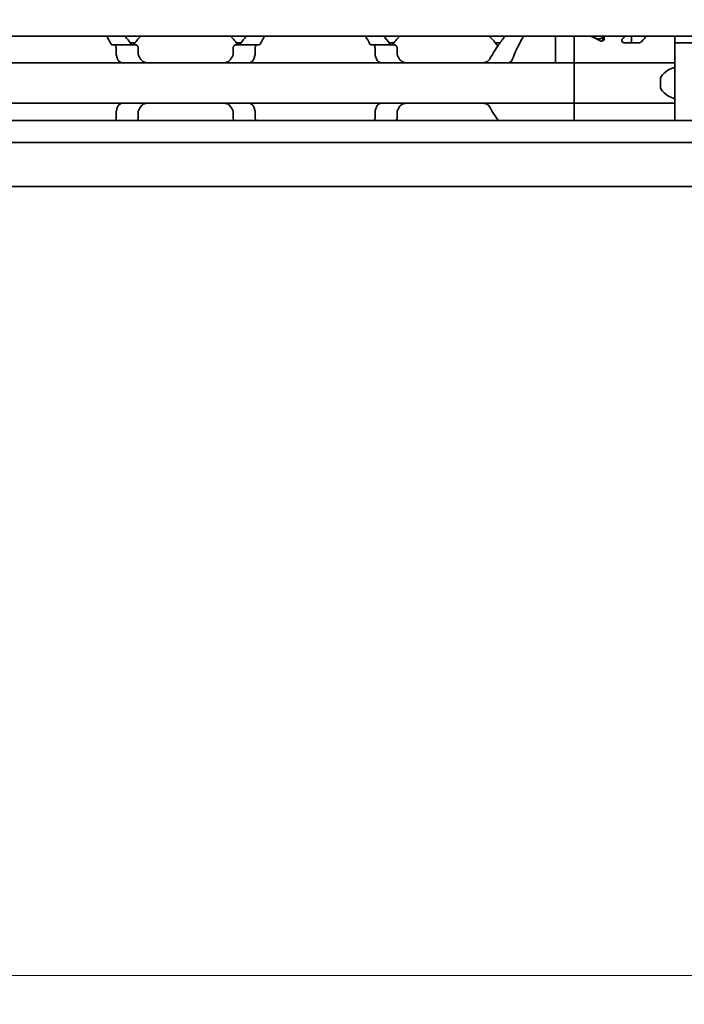
# Model space of a CAD drawing. Units: millimetres. Extents: x 0 to 1682, y 0 to 1188.
# Drawn here: x 932 to 978, y 843 to 911 of the extents above; entities that cross this region are included whole.
import ezdxf

# ---------------------------------------------------------------- set-up
doc = ezdxf.new("R2010")
doc.units = ezdxf.units.MM
doc.header["$LTSCALE"] = 2
doc.layers.add('Dimension', color=7, linetype='Continuous', lineweight=20)
doc.layers.add('Visible', color=7, linetype='Continuous', lineweight=35)
doc.styles.add('Dimensions', font='arial.ttf')
doc.dimstyles.new('Dimension style', dxfattribs={"dimscale": 2, "dimtxt": 3.5, "dimasz": 2.5, "dimexe": 1, "dimexo": 1, "dimgap": 0.5, "dimtad": 1, "dimdec": 3, "dimrnd": 1e-08, "dimtxsty": 'Dimensions', "dimcen": 0.09, "dimdle": 10, "dimclrd": 172, "dimclre": 172, "dimclrt": 7, "dimaunit": 1, "dimadec": 0, "dimazin": 2, "dimtfac": 0.714286, "dimtdec": 3, "dimtmove": 0, "dimatfit": 3, "dimfxl": 1, "dimtolj": 1, "dimlwd": -1, "dimlwe": -1, "dimarcsym": 0})

# ---------------------------------------------------------------- blocks, each defined once
blk = doc.blocks.new('*D25')
at = {"layer": 'Defpoints', "color": 0, "transparency": 16777216}
for p in [(215.025, 911.177), (1215.025, 899.865), (1215.025, 844.742)]:
    blk.add_point(p, dxfattribs=at)
at = {"layer": 'Dimension', "color": 172, "true_color": 0x0000c6, "transparency": 16777216}
for p, q in [((215.025, 909.177), (215.025, 842.742)), ((1215.025, 897.865), (1215.025, 842.742)), ((220.025, 844.742), (1210.025, 844.742))]:
    blk.add_line(p, q, dxfattribs=at)
for points in [[(220.025, 845.576), (220.025, 843.909), (215.025, 844.742)], [(1210.025, 845.576), (1210.025, 843.909), (1215.025, 844.742)]]:
    blk.add_solid(points, dxfattribs=at)
at = {"layer": 'Dimension', "color": 7, "transparency": 16777216, "insert": (715.025, 852.89), "char_height": 7, "attachment_point": 2, "style": 'Dimensions'}
blk.add_mtext('\\A1;1000{\\H5;±1}', dxfattribs=at)

msp = doc.modelspace()

# ---------------------------------------------------------------- linework, layer by layer
at = {"layer": 'Visible'}
for p, q in [((1195.7249, 910.0275), (229.7249, 910.0275)), ((939.8521, 909.5775), (939.5099, 909.5775)), ((947.2398, 909.5775), (946.8976, 909.5775)), ((957.8521, 909.5775), (957.5099, 909.5775)), ((965.2398, 909.5775), (964.8976, 909.5775)), ((969.0749, 908.4539), (969.0749, 910.0275)), ((970.3749, 910.0275), (970.3749, 908.4539)), ((970.3749, 908.4539), (970.3749, 910.0275)), ((972.3749, 910.0275), (972.3749, 910.0257)), ((972.3749, 910.0257), (972.3749, 909.7121)), ((972.4749, 910.0275), (972.4749, 909.8419)), ((974.8998, 909.5725), (973.8891, 909.5725)), ((974.3749, 910.0275), (974.3749, 909.5725)), ((974.9464, 909.5775), (974.3749, 909.5775)), ((977.3749, 910.0275), (977.3749, 908.4539)), ((1195.7249, 909.5775), (977.3749, 909.5775)), ((938.411, 909.4275), (938.2602, 909.4275)), ((939.8877, 909.4275), (938.411, 909.4275)), ((938.5375, 908.7881), (938.5375, 909.2275)), ((940.0703, 908.7881), (940.0703, 909.2275)), ((946.6794, 908.7881), (946.6794, 909.2275)), ((948.3387, 909.4275), (946.862, 909.4275)), ((948.2122, 908.7881), (948.2122, 909.2275)), ((948.4895, 909.4275), (948.3387, 909.4275)), ((956.411, 909.4275), (956.2602, 909.4275)), ((957.8877, 909.4275), (956.411, 909.4275)), ((956.5375, 908.7881), (956.5375, 909.2275)), ((958.0703, 908.7881), (958.0703, 909.2275)), ((970.3749, 908.1775), (880.3749, 908.1775)), ((969.0749, 908.1775), (969.0749, 908.4539)), ((970.3749, 908.1775), (970.3749, 908.4539)), ((970.3749, 908.4539), (970.3749, 908.1775)), ((970.3749, 908.1775), (970.3749, 906.9775)), ((970.3749, 908.1775), (977.3749, 908.1775)), ((970.3749, 906.9775), (970.3749, 908.1775)), ((977.3749, 908.4539), (977.3749, 908.1775)), ((977.3749, 907.8719), (977.3749, 908.1775)), ((977.3749, 905.683), (977.3749, 907.8719)), ((970.3749, 906.5775), (970.3749, 906.9775)), ((970.3749, 906.9775), (970.3749, 906.5775)), ((976.3749, 906.5775), (976.3749, 906.9775)), ((970.3749, 906.5775), (970.3749, 905.3775)), ((970.3749, 905.3775), (970.3749, 906.5775)), ((977.3749, 905.3775), (977.3749, 905.683)), ((970.3749, 905.3775), (880.3749, 905.3775)), ((938.5375, 904.3275), (938.5375, 904.7669)), ((940.0703, 904.3275), (940.0703, 904.7669)), ((946.6794, 904.3275), (946.6794, 904.7669)), ((948.2122, 904.3275), (948.2122, 904.7669)), ((956.5375, 904.3275), (956.5375, 904.7669)), ((958.0703, 904.3275), (958.0703, 904.7669)), ((970.3749, 905.101), (970.3749, 905.3775)), ((970.3749, 905.3775), (977.3749, 905.3775)), ((970.3749, 905.3775), (970.3749, 905.101)), ((970.3749, 905.101), (970.3749, 904.1775)), ((970.3749, 904.1775), (970.3749, 905.101)), ((977.3749, 905.3775), (977.3749, 905.101)), ((977.3749, 905.101), (977.3749, 904.1775)), ((1207.0249, 904.1775), (220.0249, 904.1775)), ((1207.0249, 902.6442), (220.0249, 902.6442)), ((1207.0249, 899.5775), (220.0249, 899.5775))]:
    msp.add_line(p, q, dxfattribs=at)
for centre, start, end in [((943.3749, 906.7775), 133.761743, 143.9218), ((943.3749, 906.7775), 36.0782, 46.238257), ((961.3749, 906.7775), 133.761743, 143.9218), ((961.3749, 906.7775), 34.741239, 46.238257), ((961.3749, 906.7775), 324.705605, 325.258761)]:
    msp.add_arc(centre, 4.5, start, end, dxfattribs=at)
for centre, major_axis, ratio, start_param, end_param in [((968.9049, 906.7775), (-5.25, 0), 0.7142857, 4.0439491, 4.1900742), ((968.8749, 906.7775), (-5.3571, 0), 0.7, 4.1116897, 4.1900742), ((979.3749, 906.9775), (-3, 0), 0.4, 5.4421166, 6.2831853), ((979.3749, 906.5775), (-3, 0), 0.4, 0, 0.8410687)]:
    msp.add_ellipse(centre, major_axis=major_axis, ratio=ratio, start_param=start_param, end_param=end_param, dxfattribs=at)
for points in [[(937.8852, 910.0269), (937.9774, 909.8711), (938.0831, 909.6851), (938.1885, 909.4831)], [(939.5777, 909.4831), (939.4352, 909.6832), (939.2944, 909.8699), (939.1728, 910.027)], [(947.5769, 910.027), (947.4553, 909.8699), (947.3145, 909.6832), (947.172, 909.4831)], [(948.5612, 909.4831), (948.6666, 909.6851), (948.7723, 909.8711), (948.8646, 910.0269)], [(955.8852, 910.0269), (955.9774, 909.8711), (956.0831, 909.6851), (956.1885, 909.4831)], [(957.5777, 909.4831), (957.4352, 909.6832), (957.2944, 909.8699), (957.1728, 910.027)], [(973.7218, 909.8212), (973.7876, 909.8936), (973.8509, 909.9627), (973.9101, 910.0271)], [(975.41, 910.0271), (975.3036, 909.9113), (975.184, 909.7802), (975.059, 909.6412)], [(938.8939, 908.1918), (938.9092, 908.1873), (938.9365, 908.1801), (938.9576, 908.1775), (938.9666, 908.1775)], [(940.2271, 908.4539), (940.206, 908.4937), (940.1631, 908.5722), (940.1195, 908.6486), (940.0975, 908.6862)], [(946.6522, 908.6862), (946.6302, 908.6486), (946.5866, 908.5722), (946.5437, 908.4937), (946.5226, 908.4539)], [(956.8939, 908.1918), (956.9092, 908.1873), (956.9365, 908.1801), (956.9576, 908.1775), (956.9666, 908.1775)], [(958.2271, 908.4539), (958.206, 908.4937), (958.1631, 908.5722), (958.1195, 908.6486), (958.0975, 908.6862)], [(965.7831, 908.1775), (965.7921, 908.1775), (965.8132, 908.1801), (965.8405, 908.1873), (965.8558, 908.1918)], [(938.9666, 905.3775), (938.9576, 905.3775), (938.9367, 905.3749), (938.9093, 905.3677), (938.8939, 905.3631)], [(940.0975, 904.8687), (940.1195, 904.9064), (940.1631, 904.9828), (940.206, 905.0612), (940.2271, 905.101)], [(946.5226, 905.101), (946.5437, 905.0612), (946.5866, 904.9828), (946.6302, 904.9064), (946.6522, 904.8687)], [(956.9666, 905.3775), (956.9576, 905.3775), (956.9367, 905.3749), (956.9093, 905.3677), (956.8939, 905.3631)], [(958.0975, 904.8687), (958.1195, 904.9064), (958.1631, 904.9828), (958.206, 905.0612), (958.2271, 905.101)], [(964.5226, 905.101), (964.7057, 904.7555), (964.912, 904.4424), (965.0974, 904.1775)]]:
    msp.add_open_spline(points, degree=3, dxfattribs=at)
for points, knots in [([(965.5769, 910.027), (965.4445, 909.8558), (965.2892, 909.6495), (964.9393, 909.1536), (964.7178, 908.8221), (964.5226, 908.4539)], [-1.63100446, -1.63100446, -1.63100446, -1.63100446, -1.52649306, -1.52649306, -1.39584864, -1.39584864, -1.39584864, -1.39584864]), ([(966.1065, 908.4539), (966.2373, 908.8234), (966.3928, 909.1559), (966.6477, 909.6519), (966.7642, 909.8573), (966.8646, 910.0269)], [0.17141834, 0.17141834, 0.17141834, 0.17141834, 0.29472925, 0.29472925, 0.39529416, 0.39529416, 0.39529416, 0.39529416]), ([(971.9028, 909.871), (971.9196, 909.863), (971.9379, 909.8558), (971.9943, 909.839), (972.0354, 909.8331), (972.1124, 909.8331), (972.1518, 909.8385), (972.223, 909.8587), (972.2548, 909.8734), (972.3095, 909.9078), (972.3342, 909.9307), (972.3669, 909.9785), (972.3749, 910.0033), (972.3749, 910.0257)], [0.079560921, 0.079560921, 0.079560921, 0.079560921, 0.085835009, 0.085835009, 0.097674527, 0.097674527, 0.108952922, 0.108952922, 0.120231317, 0.120231317, 0.133684949, 0.133684949, 0.147138581, 0.147138581, 0.147138581, 0.147138581]), ([(972.4749, 909.8419), (972.4749, 909.8237), (972.4696, 909.8036), (972.4474, 909.7654), (972.4306, 909.7472), (972.3936, 909.7207), (972.3728, 909.7097), (972.3259, 909.6947), (972.2999, 909.6906), (972.2499, 909.6906), (972.2238, 909.6947), (972.1852, 909.7071), (972.1711, 909.7134), (972.1586, 909.7204)], [-0.1012753, -0.1012753, -0.1012753, -0.1012753, -0.091764936, -0.091764936, -0.082254572, -0.082254572, -0.074754599, -0.074754599, -0.067254627, -0.067254627, -0.059754655, -0.059754655, -0.054895313, -0.054895313, -0.054895313, -0.054895313]), ([(973.8891, 909.5725), (973.8641, 909.5725), (973.8382, 909.577), (973.7918, 909.5934), (973.7712, 909.6053), (973.7339, 909.6342), (973.7169, 909.6545), (973.6944, 909.6969), (973.6891, 909.7191), (973.6891, 909.7587), (973.694, 909.7793), (973.7095, 909.8062), (973.7152, 909.8139), (973.7218, 909.8212)], [-0.068619674, -0.068619674, -0.068619674, -0.068619674, -0.061119427, -0.061119427, -0.053619179, -0.053619179, -0.043729625, -0.043729625, -0.033840071, -0.033840071, -0.02435741, -0.02435741, -0.020340433, -0.020340433, -0.020340433, -0.020340433]), ([(975.059, 909.6412), (975.0489, 909.63), (975.0374, 909.62), (975.025, 909.6113), (975.0126, 909.6027), (974.9993, 909.5955), (974.9855, 909.5897), (974.9717, 909.5839), (974.9574, 909.5796), (974.943, 909.5768), (974.9286, 909.5739), (974.914, 909.5725), (974.8998, 909.5725)], [0, 0, 0, 0, 0.25, 0.25, 0.25, 0.5, 0.5, 0.5, 0.75, 0.75, 0.75, 1, 1, 1, 1]), ([(938.1885, 909.4831), (938.1973, 909.4664), (938.2079, 909.4525), (938.2325, 909.4324), (938.2468, 909.4275), (938.2602, 909.4275)], [-0.048515117, -0.048515117, -0.048515117, -0.048515117, -0.040890837, -0.040890837, -0.032355289, -0.032355289, -0.032355289, -0.032355289]), ([(938.411, 909.4275), (938.4265, 909.4275), (938.4433, 909.4223), (938.4751, 909.4006), (938.4901, 909.3841), (938.5123, 909.3475), (938.5216, 909.3262), (938.5342, 909.2787), (938.5375, 909.2524), (938.5375, 909.2275)], [0.09801257, 0.09801257, 0.09801257, 0.09801257, 0.106983122, 0.106983122, 0.115953675, 0.115953675, 0.123447745, 0.123447745, 0.130941816, 0.130941816, 0.130941816, 0.130941816]), ([(939.6762, 909.4275), (939.6585, 909.4275), (939.6397, 909.432), (939.6056, 909.4513), (939.5903, 909.4656), (939.5777, 909.4831)], [0.034284905, 0.034284905, 0.034284905, 0.034284905, 0.043200718, 0.043200718, 0.051659623, 0.051659623, 0.051659623, 0.051659623]), ([(940.0703, 909.2275), (940.0703, 909.2524), (940.0655, 909.2782), (940.048, 909.3242), (940.0354, 909.3445), (940.0039, 909.3821), (939.9816, 909.3994), (939.9347, 909.4221), (939.9102, 909.4275), (939.8877, 909.4275)], [-0.14061851, -0.14061851, -0.14061851, -0.14061851, -0.133125644, -0.133125644, -0.125632777, -0.125632777, -0.115315143, -0.115315143, -0.104997509, -0.104997509, -0.104997509, -0.104997509]), ([(946.862, 909.4275), (946.8395, 909.4275), (946.815, 909.4221), (946.7681, 909.3994), (946.7458, 909.3821), (946.7143, 909.3445), (946.7017, 909.3242), (946.6842, 909.2782), (946.6794, 909.2524), (946.6794, 909.2275)], [-0.035621001, -0.035621001, -0.035621001, -0.035621001, -0.025303367, -0.025303367, -0.014985733, -0.014985733, -0.007492866, -0.007492866, 0, 0, 0, 0]), ([(947.172, 909.4831), (947.1594, 909.4656), (947.1441, 909.4513), (947.11, 909.432), (947.0912, 909.4275), (947.0735, 909.4275)], [0.084091423, 0.084091423, 0.084091423, 0.084091423, 0.092550327, 0.092550327, 0.10146614, 0.10146614, 0.10146614, 0.10146614]), ([(948.2122, 909.2275), (948.2122, 909.2524), (948.2155, 909.2787), (948.2281, 909.3262), (948.2374, 909.3475), (948.2596, 909.3841), (948.2746, 909.4006), (948.3064, 909.4223), (948.3233, 909.4275), (948.3387, 909.4275)], [0, 0, 0, 0, 0.00749407, 0.00749407, 0.014988141, 0.014988141, 0.023958693, 0.023958693, 0.032929246, 0.032929246, 0.032929246, 0.032929246]), ([(948.4895, 909.4275), (948.503, 909.4275), (948.5172, 909.4324), (948.5418, 909.4525), (948.5525, 909.4664), (948.5612, 909.4831)], [-0.096424603, -0.096424603, -0.096424603, -0.096424603, -0.087889055, -0.087889055, -0.080264775, -0.080264775, -0.080264775, -0.080264775]), ([(956.1885, 909.4831), (956.1973, 909.4664), (956.2079, 909.4525), (956.2325, 909.4324), (956.2468, 909.4275), (956.2602, 909.4275)], [-0.048515117, -0.048515117, -0.048515117, -0.048515117, -0.040890837, -0.040890837, -0.032355289, -0.032355289, -0.032355289, -0.032355289]), ([(956.411, 909.4275), (956.4265, 909.4275), (956.4433, 909.4223), (956.4751, 909.4006), (956.4901, 909.3841), (956.5123, 909.3475), (956.5216, 909.3262), (956.5342, 909.2787), (956.5375, 909.2524), (956.5375, 909.2275)], [0.09801257, 0.09801257, 0.09801257, 0.09801257, 0.106983122, 0.106983122, 0.115953675, 0.115953675, 0.123447745, 0.123447745, 0.130941816, 0.130941816, 0.130941816, 0.130941816]), ([(957.6762, 909.4275), (957.6585, 909.4275), (957.6397, 909.432), (957.6056, 909.4513), (957.5903, 909.4656), (957.5777, 909.4831)], [0.034284905, 0.034284905, 0.034284905, 0.034284905, 0.043200718, 0.043200718, 0.051659623, 0.051659623, 0.051659623, 0.051659623]), ([(958.0703, 909.2275), (958.0703, 909.2524), (958.0655, 909.2782), (958.048, 909.3242), (958.0354, 909.3445), (958.0039, 909.3821), (957.9816, 909.3994), (957.9347, 909.4221), (957.9102, 909.4275), (957.8877, 909.4275)], [-0.14061851, -0.14061851, -0.14061851, -0.14061851, -0.133125644, -0.133125644, -0.125632777, -0.125632777, -0.115315143, -0.115315143, -0.104997509, -0.104997509, -0.104997509, -0.104997509]), ([(938.5375, 908.7881), (938.5375, 908.7698), (938.5392, 908.7517), (938.5423, 908.7346), (938.5455, 908.7175), (938.5501, 908.7012), (938.556, 908.6862)], [0, 0, 0, 0, 0.5, 0.5, 0.5, 1, 1, 1, 1]), ([(938.556, 908.6862), (938.5711, 908.6483), (938.5859, 908.61), (938.6004, 908.5712), (938.615, 908.5325), (938.6293, 908.4934), (938.6433, 908.4539)], [0, 0, 0, 0, 0.5, 0.5, 0.5, 1, 1, 1, 1]), ([(938.6433, 908.4539), (938.6587, 908.4108), (938.6782, 908.3722), (938.7356, 908.2865), (938.7819, 908.2439), (938.8529, 908.2063), (938.8733, 908.1981), (938.8939, 908.1918)], [-0.330788443, -0.330788443, -0.330788443, -0.330788443, -0.316403776, -0.316403776, -0.291947152, -0.291947152, -0.282601424, -0.282601424, -0.282601424, -0.282601424]), ([(940.0975, 908.6862), (940.0923, 908.6953), (940.0876, 908.705), (940.075, 908.7379), (940.0703, 908.7634), (940.0703, 908.7881)], [0.140839152, 0.140839152, 0.140839152, 0.140839152, 0.144173016, 0.144173016, 0.151568985, 0.151568985, 0.151568985, 0.151568985]), ([(940.785, 908.1775), (940.6982, 908.1775), (940.6058, 908.1883), (940.4357, 908.245), (940.3579, 908.2907), (940.2714, 908.3836), (940.2472, 908.4167), (940.2271, 908.4539)], [0.340506356, 0.340506356, 0.340506356, 0.340506356, 0.371995294, 0.371995294, 0.403484232, 0.403484232, 0.416659795, 0.416659795, 0.416659795, 0.416659795]), ([(946.5226, 908.4539), (946.5025, 908.4167), (946.4783, 908.3836), (946.3918, 908.2907), (946.314, 908.245), (946.1439, 908.1883), (946.0515, 908.1775), (945.9647, 908.1775)], [0.023248373, 0.023248373, 0.023248373, 0.023248373, 0.036423936, 0.036423936, 0.067912874, 0.067912874, 0.099401812, 0.099401812, 0.099401812, 0.099401812]), ([(946.6794, 908.7881), (946.6794, 908.7703), (946.6771, 908.7525), (946.6725, 908.7353), (946.668, 908.7181), (946.6611, 908.7016), (946.6522, 908.6862)], [0, 0, 0, 0, 0.5, 0.5, 0.5, 1, 1, 1, 1]), ([(947.7831, 908.1775), (947.7922, 908.1775), (947.8028, 908.1788), (947.8149, 908.1813), (947.827, 908.1837), (947.8406, 908.1873), (947.8558, 908.1918)], [0, 0, 0, 0, 0.5, 0.5, 0.5, 1, 1, 1, 1]), ([(947.8558, 908.1918), (947.8764, 908.1981), (947.8968, 908.2063), (947.9678, 908.2439), (948.0141, 908.2865), (948.0715, 908.3722), (948.0911, 908.4108), (948.1065, 908.4539)], [-0.070853842, -0.070853842, -0.070853842, -0.070853842, -0.061508114, -0.061508114, -0.03705149, -0.03705149, -0.022666823, -0.022666823, -0.022666823, -0.022666823]), ([(948.1065, 908.4539), (948.1204, 908.4933), (948.1347, 908.5324), (948.1492, 908.5711), (948.1638, 908.6098), (948.1786, 908.6482), (948.1937, 908.6862)], [0, 0, 0, 0, 0.5, 0.5, 0.5, 1, 1, 1, 1]), ([(948.1937, 908.6862), (948.1996, 908.7012), (948.2042, 908.7175), (948.2074, 908.7346), (948.2105, 908.7517), (948.2122, 908.7698), (948.2122, 908.7881)], [0, 0, 0, 0, 0.5, 0.5, 0.5, 1, 1, 1, 1]), ([(956.5375, 908.7881), (956.5375, 908.7698), (956.5392, 908.7517), (956.5423, 908.7346), (956.5455, 908.7175), (956.5501, 908.7012), (956.556, 908.6862)], [0, 0, 0, 0, 0.5, 0.5, 0.5, 1, 1, 1, 1]), ([(956.556, 908.6862), (956.5711, 908.6483), (956.5859, 908.61), (956.6004, 908.5712), (956.615, 908.5325), (956.6293, 908.4934), (956.6433, 908.4539)], [0, 0, 0, 0, 0.5, 0.5, 0.5, 1, 1, 1, 1]), ([(956.6433, 908.4539), (956.6587, 908.4108), (956.6782, 908.3722), (956.7356, 908.2865), (956.7819, 908.2439), (956.8529, 908.2063), (956.8733, 908.1981), (956.8939, 908.1918)], [-0.330788443, -0.330788443, -0.330788443, -0.330788443, -0.316403776, -0.316403776, -0.291947152, -0.291947152, -0.282601424, -0.282601424, -0.282601424, -0.282601424]), ([(958.0975, 908.6862), (958.0923, 908.6953), (958.0876, 908.705), (958.075, 908.7379), (958.0703, 908.7634), (958.0703, 908.7881)], [0.140839152, 0.140839152, 0.140839152, 0.140839152, 0.144173016, 0.144173016, 0.151568985, 0.151568985, 0.151568985, 0.151568985]), ([(958.785, 908.1775), (958.6982, 908.1775), (958.6058, 908.1883), (958.4357, 908.245), (958.3579, 908.2907), (958.2714, 908.3836), (958.2472, 908.4167), (958.2271, 908.4539)], [0.340506356, 0.340506356, 0.340506356, 0.340506356, 0.371995294, 0.371995294, 0.403484232, 0.403484232, 0.416659795, 0.416659795, 0.416659795, 0.416659795]), ([(964.5226, 908.4539), (964.5025, 908.4167), (964.4783, 908.3836), (964.3918, 908.2907), (964.314, 908.245), (964.1439, 908.1883), (964.0515, 908.1775), (963.9647, 908.1775)], [0.023248373, 0.023248373, 0.023248373, 0.023248373, 0.036423936, 0.036423936, 0.067912874, 0.067912874, 0.099401812, 0.099401812, 0.099401812, 0.099401812]), ([(965.8558, 908.1918), (965.8764, 908.1981), (965.8968, 908.2063), (965.9678, 908.2439), (966.0141, 908.2865), (966.0715, 908.3722), (966.0911, 908.4108), (966.1065, 908.4539)], [-0.247581475, -0.247581475, -0.247581475, -0.247581475, -0.238235747, -0.238235747, -0.213779123, -0.213779123, -0.199394456, -0.199394456, -0.199394456, -0.199394456]), ([(938.556, 904.8687), (938.5501, 904.8537), (938.5455, 904.8374), (938.5423, 904.8203), (938.5392, 904.8032), (938.5375, 904.7851), (938.5375, 904.7669)], [0, 0, 0, 0, 0.5, 0.5, 0.5, 1, 1, 1, 1]), ([(938.6433, 905.101), (938.6293, 905.0615), (938.615, 905.0224), (938.6004, 904.9837), (938.5859, 904.945), (938.5711, 904.9066), (938.556, 904.8687)], [0, 0, 0, 0, 0.5, 0.5, 0.5, 1, 1, 1, 1]), ([(938.8939, 905.3631), (938.8733, 905.3568), (938.8529, 905.3486), (938.7819, 905.311), (938.7356, 905.2684), (938.6782, 905.1827), (938.6587, 905.1441), (938.6433, 905.101)], [-0.070853842, -0.070853842, -0.070853842, -0.070853842, -0.061508114, -0.061508114, -0.03705149, -0.03705149, -0.022666823, -0.022666823, -0.022666823, -0.022666823]), ([(940.0703, 904.7669), (940.0703, 904.7915), (940.075, 904.817), (940.0876, 904.85), (940.0923, 904.8596), (940.0975, 904.8687)], [0.075886987, 0.075886987, 0.075886987, 0.075886987, 0.083282956, 0.083282956, 0.08661682, 0.08661682, 0.08661682, 0.08661682]), ([(940.2271, 905.101), (940.2549, 905.1528), (940.2915, 905.197), (940.3899, 905.2838), (940.4634, 905.3216), (940.6214, 905.3684), (940.7059, 905.3775), (940.785, 905.3775)], [0.023544309, 0.023544309, 0.023544309, 0.023544309, 0.042040088, 0.042040088, 0.070740504, 0.070740504, 0.09944092, 0.09944092, 0.09944092, 0.09944092]), ([(945.9647, 905.3775), (946.0438, 905.3775), (946.1283, 905.3684), (946.2863, 905.3216), (946.3598, 905.2838), (946.4582, 905.197), (946.4948, 905.1528), (946.5226, 905.101)], [0.340467248, 0.340467248, 0.340467248, 0.340467248, 0.369167664, 0.369167664, 0.39786808, 0.39786808, 0.416363859, 0.416363859, 0.416363859, 0.416363859]), ([(946.6522, 904.8687), (946.6611, 904.8533), (946.668, 904.8368), (946.6725, 904.8196), (946.6771, 904.8024), (946.6794, 904.7846), (946.6794, 904.7669)], [0, 0, 0, 0, 0.5, 0.5, 0.5, 1, 1, 1, 1]), ([(947.8558, 905.3631), (947.8406, 905.3676), (947.8269, 905.3712), (947.8148, 905.3737), (947.8027, 905.3761), (947.7922, 905.3775), (947.7831, 905.3775)], [0, 0, 0, 0, 0.5, 0.5, 0.5, 1, 1, 1, 1]), ([(948.1065, 905.101), (948.0911, 905.1441), (948.0715, 905.1827), (948.0141, 905.2684), (947.9678, 905.311), (947.8968, 905.3486), (947.8764, 905.3568), (947.8558, 905.3631)], [-0.330788443, -0.330788443, -0.330788443, -0.330788443, -0.316403776, -0.316403776, -0.291947152, -0.291947152, -0.282601424, -0.282601424, -0.282601424, -0.282601424]), ([(948.1937, 904.8687), (948.1786, 904.9067), (948.1638, 904.9451), (948.1492, 904.9838), (948.1347, 905.0225), (948.1204, 905.0616), (948.1065, 905.101)], [0, 0, 0, 0, 0.5, 0.5, 0.5, 1, 1, 1, 1]), ([(948.2122, 904.7669), (948.2122, 904.7851), (948.2105, 904.8032), (948.2074, 904.8203), (948.2042, 904.8374), (948.1996, 904.8537), (948.1937, 904.8687)], [0, 0, 0, 0, 0.5, 0.5, 0.5, 1, 1, 1, 1]), ([(956.556, 904.8687), (956.5501, 904.8537), (956.5455, 904.8374), (956.5423, 904.8203), (956.5392, 904.8032), (956.5375, 904.7851), (956.5375, 904.7669)], [0, 0, 0, 0, 0.5, 0.5, 0.5, 1, 1, 1, 1]), ([(956.6433, 905.101), (956.6293, 905.0615), (956.615, 905.0224), (956.6004, 904.9837), (956.5859, 904.945), (956.5711, 904.9066), (956.556, 904.8687)], [0, 0, 0, 0, 0.5, 0.5, 0.5, 1, 1, 1, 1]), ([(956.8939, 905.3631), (956.8733, 905.3568), (956.8529, 905.3486), (956.7819, 905.311), (956.7356, 905.2684), (956.6782, 905.1827), (956.6587, 905.1441), (956.6433, 905.101)], [-0.070853842, -0.070853842, -0.070853842, -0.070853842, -0.061508114, -0.061508114, -0.03705149, -0.03705149, -0.022666823, -0.022666823, -0.022666823, -0.022666823]), ([(958.0703, 904.7669), (958.0703, 904.7915), (958.075, 904.817), (958.0876, 904.85), (958.0923, 904.8596), (958.0975, 904.8687)], [0.075886987, 0.075886987, 0.075886987, 0.075886987, 0.083282956, 0.083282956, 0.08661682, 0.08661682, 0.08661682, 0.08661682]), ([(958.2271, 905.101), (958.2549, 905.1528), (958.2915, 905.197), (958.3899, 905.2838), (958.4634, 905.3216), (958.6214, 905.3684), (958.7059, 905.3775), (958.785, 905.3775)], [0.023544309, 0.023544309, 0.023544309, 0.023544309, 0.042040088, 0.042040088, 0.070740504, 0.070740504, 0.09944092, 0.09944092, 0.09944092, 0.09944092]), ([(963.9647, 905.3775), (964.0438, 905.3775), (964.1283, 905.3684), (964.2863, 905.3216), (964.3598, 905.2838), (964.4582, 905.197), (964.4948, 905.1528), (964.5226, 905.101)], [0.340467248, 0.340467248, 0.340467248, 0.340467248, 0.369167664, 0.369167664, 0.39786808, 0.39786808, 0.416363859, 0.416363859, 0.416363859, 0.416363859]), ([(938.5375, 904.3275), (938.5375, 904.3025), (938.5342, 904.2762), (938.5216, 904.2287), (938.5123, 904.2074), (938.4994, 904.1861), (938.4965, 904.1817), (938.4934, 904.1775)], [0, 0, 0, 0, 0.00749407, 0.00749407, 0.014988141, 0.014988141, 0.017065911, 0.017065911, 0.017065911, 0.017065911]), ([(940.0061, 904.1775), (940.0117, 904.1828), (940.0171, 904.1885), (940.0354, 904.2105), (940.048, 904.2307), (940.0655, 904.2767), (940.0703, 904.3025), (940.0703, 904.3275)], [-0.017857908, -0.017857908, -0.017857908, -0.017857908, -0.014985733, -0.014985733, -0.007492866, -0.007492866, 0, 0, 0, 0]), ([(946.6794, 904.3275), (946.6794, 904.3025), (946.6842, 904.2767), (946.7017, 904.2307), (946.7143, 904.2105), (946.7326, 904.1885), (946.738, 904.1828), (946.7437, 904.1775)], [-0.14061851, -0.14061851, -0.14061851, -0.14061851, -0.133125644, -0.133125644, -0.125632777, -0.125632777, -0.122760602, -0.122760602, -0.122760602, -0.122760602]), ([(948.2563, 904.1775), (948.2533, 904.1817), (948.2503, 904.1861), (948.2374, 904.2074), (948.2281, 904.2287), (948.2155, 904.2762), (948.2122, 904.3025), (948.2122, 904.3275)], [0.113882161, 0.113882161, 0.113882161, 0.113882161, 0.115959931, 0.115959931, 0.123454001, 0.123454001, 0.130948072, 0.130948072, 0.130948072, 0.130948072]), ([(956.5375, 904.3275), (956.5375, 904.3025), (956.5342, 904.2762), (956.5216, 904.2287), (956.5123, 904.2074), (956.4994, 904.1861), (956.4965, 904.1817), (956.4934, 904.1775)], [0, 0, 0, 0, 0.00749407, 0.00749407, 0.014988141, 0.014988141, 0.017065911, 0.017065911, 0.017065911, 0.017065911]), ([(958.0061, 904.1775), (958.0117, 904.1828), (958.0171, 904.1885), (958.0354, 904.2105), (958.048, 904.2307), (958.0655, 904.2767), (958.0703, 904.3025), (958.0703, 904.3275)], [-0.017857908, -0.017857908, -0.017857908, -0.017857908, -0.014985733, -0.014985733, -0.007492866, -0.007492866, 0, 0, 0, 0])]:
    msp.add_open_spline(points, degree=3, knots=knots, dxfattribs=at)

# ---------------------------------------------------------------- dimensions: what is measured, and where the dimension line sits
at = {"layer": 'Dimension', "color": 172, "true_color": 0x0000c6}
dim = msp.add_linear_dim(base=(1215.0249, 844.7423), p1=(215.0249, 911.1775), p2=(1215.0249, 899.8647), angle=180, dimstyle='Dimension style', override={"dimgap": 0.5, "dimdec": 3, "dimtol": 1, "dimlim": 0, "dimtp": 1, "dimtm": 1, "dimtdec": 3, "dimtofl": 0, "dimatfit": 1}, dxfattribs=at)
dim.commit()
dim.dimension.update_dxf_attribs({"geometry": '*D25', "text_midpoint": (715.0249, 844.7423), "dimtype": 160})

doc.saveas('drawing.dxf')
